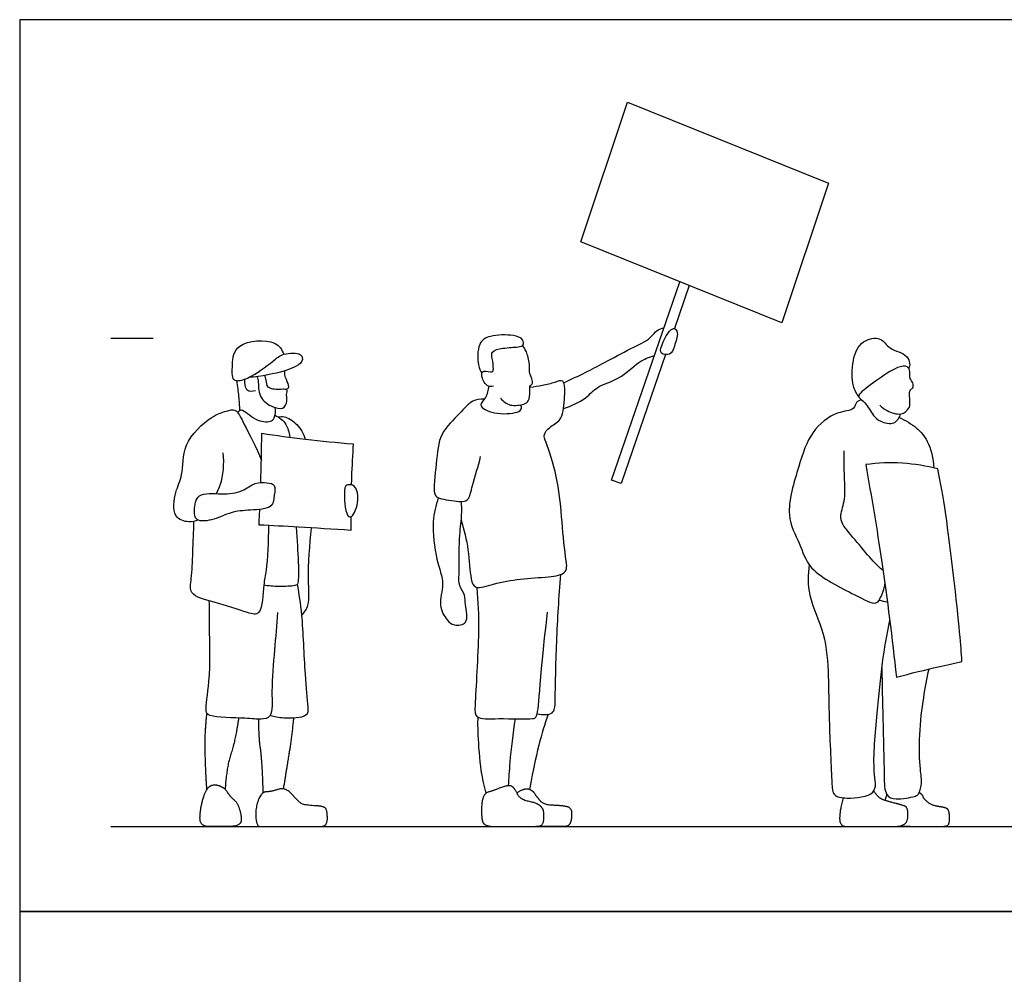
# Model space of a CAD drawing. Units: feet. Extents: x 0 to 23.5, y -2.2 to 21.
# Drawn here: x 0 to 11.6, y 9.8 to 21 of the extents above; entities that cross this region are included whole.
import ezdxf

# ---------------------------------------------------------------- set-up
doc = ezdxf.new("R2010")
doc.units = ezdxf.units.FT
doc.header["$MEASUREMENT"] = 0
for name, color, linetype, true_color in [('AG-DIAGRAM', 7, 'Continuous', 0xfecc66), ('AG-GUIDE', 7, 'Continuous', 0xcccccc), ('AG-PEOPLE', 7, 'Continuous', 0x66ccff), ('X-VPRT', 6, 'Continuous', 0xff00ff)]:
    doc.layers.add(name, color=color, linetype=linetype, true_color=true_color)

msp = doc.modelspace()

# ---------------------------------------------------------------- linework, layer by layer
at = {"layer": 'AG-DIAGRAM'}
msp.add_lwpolyline([(1.072, 11.5), (22.428, 11.5)], dxfattribs=at)
at = {"layer": 'AG-GUIDE'}
msp.add_lwpolyline([(1.072, 17.25), (1.572, 17.25)], dxfattribs=at)
at = {"layer": 'AG-PEOPLE'}
msp.add_lwpolyline([(6.609, 18.384), (7.158, 20.028), (9.525, 19.074), (8.975, 17.43)], close=True, dxfattribs=at)
for points in [[(7.605, 17.056), (7.082, 15.54), (6.967, 15.579), (7.773, 17.915)], [(7.885, 17.869), (7.71, 17.362)]]:
    msp.add_lwpolyline(points, dxfattribs=at)
for points, knots in [([(5.581, 16.684), (5.555, 16.681), (5.491, 16.673), (5.428, 16.809), (5.456, 16.881), (5.574, 16.838), (5.58, 16.895), (5.568, 17.011), (5.544, 17.102), (5.697, 17.137), (5.861, 17.144), (5.943, 17.16), (5.929, 17.248), (5.807, 17.293), (5.538, 17.291), (5.389, 17.195), (5.388, 16.941), (5.425, 16.865), (5.442, 16.836)], [0, 0, 0, 0, 0.277358, 0.637289, 0.868369, 1.176973, 1.365972, 1.712403, 1.982539, 2.34174, 2.760618, 3.013707, 3.257134, 3.599625, 4.11056, 4.504819, 4.989393, 5.280722, 5.280722, 5.280722, 5.280722]), ([(6.406, 16.725), (6.491, 16.764), (6.664, 16.846), (6.885, 16.963), (7.19, 17.127), (7.43, 17.236), (7.497, 17.351), (7.558, 17.365), (7.585, 17.37)], [0, 0, 0, 0, 0.524265, 1.022432, 1.609135, 2.113617, 2.454939, 2.738669, 2.738669, 2.738669, 2.738669]), ([(7.71, 17.362), (7.693, 17.366), (7.639, 17.339), (7.555, 17.167), (7.534, 17.06), (7.673, 17.043), (7.708, 17.157), (7.762, 17.309), (7.726, 17.357), (7.71, 17.362)], [0, 0, 0, 0, 0.247574, 0.687351, 0.977226, 1.281237, 1.608532, 2.005025, 2.242617, 2.242617, 2.242617, 2.242617]), ([(2.559, 16.746), (2.545, 16.75), (2.499, 16.755), (2.503, 16.948), (2.529, 17.217), (3.035, 17.244), (3.085, 17.111), (3.112, 17.06)], [0, 0, 0, 0, 0.209576, 0.622924, 1.111553, 1.750592, 2.16786, 2.16786, 2.16786, 2.16786]), ([(5.663, 16.542), (5.694, 16.507), (5.771, 16.441), (5.936, 16.468), (5.999, 16.506), (6.013, 16.619), (6.001, 16.697), (6.062, 16.712), (5.996, 16.839), (6.011, 16.906), (5.984, 17.066), (5.945, 17.13), (5.922, 17.162)], [0, 0, 0, 0, 0.372281, 0.760556, 1.016826, 1.343466, 1.605697, 1.797399, 2.135794, 2.410214, 2.79534, 3.133317, 3.133317, 3.133317, 3.133317]), ([(9.883, 16.556), (9.855, 16.596), (9.796, 16.684), (9.796, 16.994), (9.901, 17.229), (10.15, 17.275), (10.231, 17.108), (10.48, 17.069), (10.49, 16.917), (10.466, 16.898)], [0, 0, 0, 0, 0.393383, 0.95399, 1.462861, 1.917252, 2.327856, 2.804267, 3.241811, 3.241811, 3.241811, 3.241811]), ([(2.559, 16.746), (2.608, 16.756), (2.705, 16.771), (2.986, 16.979), (3.089, 17.073), (3.324, 17.087), (3.34, 16.965), (3.222, 16.901), (3.109, 16.856), (2.839, 16.795), (2.702, 16.789)], [0, 0, 0, 0, 0.386588, 0.963922, 1.36182, 1.801759, 2.081156, 2.421553, 2.781804, 3.424708, 3.424708, 3.424708, 3.424708]), ([(6.403, 16.421), (6.494, 16.451), (6.674, 16.532), (6.797, 16.694), (7.068, 16.758), (7.281, 16.98), (7.411, 17.025), (7.473, 17.047)], [0, 0, 0, 0, 0.529647, 0.966302, 1.474972, 2.016774, 2.458186, 2.458186, 2.458186, 2.458186]), ([(2.794, 16.797), (2.805, 16.778), (2.811, 16.714), (2.817, 16.525), (2.997, 16.426), (3.131, 16.412), (3.152, 16.542), (3.138, 16.583), (3.161, 16.657), (3.07, 16.645), (3.005, 16.646), (2.909, 16.662), (2.906, 16.748), (2.893, 16.793), (2.888, 16.811)], [1.155979, 1.155979, 1.155979, 1.155979, 1.381765, 1.813588, 2.254196, 2.583978, 2.90678, 3.129935, 3.360294, 3.620607, 3.894804, 4.178994, 4.465095, 4.671836, 4.671836, 4.671836, 4.671836]), ([(3.125, 16.649), (3.14, 16.65), (3.184, 16.656), (3.15, 16.741), (3.123, 16.799), (3.121, 16.845), (3.122, 16.866)], [0, 0, 0, 0, 0.206929, 0.4777662, 0.7432136, 0.9960631, 0.9960631, 0.9960631, 0.9960631]), ([(10.128, 16.461), (10.154, 16.435), (10.21, 16.392), (10.377, 16.331), (10.479, 16.418), (10.487, 16.495), (10.467, 16.644), (10.525, 16.659), (10.525, 16.723), (10.476, 16.775), (10.48, 16.832), (10.48, 16.877), (10.457, 16.93), (10.316, 16.913), (10.088, 16.751), (9.883, 16.603), (9.874, 16.55), (9.965, 16.491), (10.05, 16.334), (10.129, 16.264), (10.308, 16.222), (10.36, 16.317), (10.376, 16.359)], [0, 0, 0, 0, 0.338774, 0.753036, 1.093935, 1.38436, 1.762053, 1.967793, 2.229207, 2.460683, 2.747032, 2.747032, 3.010274, 3.356286, 3.920347, 4.426268, 4.616607, 4.935393, 5.369007, 5.707616, 6.110572, 6.483849, 6.483849, 6.483849, 6.483849]), ([(2.593, 16.4), (2.59, 16.455), (2.583, 16.559), (2.568, 16.685), (2.559, 16.746)], [0, 0, 0, 0, 0.4064953, 0.8123636, 0.8123636, 0.8123636, 0.8123636]), ([(2.776, 16.63), (2.743, 16.625), (2.665, 16.602), (2.645, 16.721), (2.651, 16.768)], [0, 0, 0, 0, 0.3164014, 0.5912468, 0.5912468, 0.5912468, 0.5912468]), ([(5.199, 15.106), (5.232, 14.991), (5.29, 14.77), (5.302, 14.43), (5.361, 14.281), (5.597, 14.366), (5.894, 14.419), (6.209, 14.434), (6.466, 14.472), (6.419, 14.701), (6.379, 15.163), (6.343, 15.601), (6.204, 16.012), (6.162, 16.114), (6.238, 16.212), (6.391, 16.276), (6.415, 16.512), (6.428, 16.783), (6.293, 16.722), (6.155, 16.692), (6.057, 16.675), (6.007, 16.669)], [0, 0, 0, 0, 0.592514, 1.168348, 1.503674, 1.955453, 2.514619, 3.083825, 3.531073, 3.950437, 4.627074, 5.311389, 5.94889, 6.254935, 6.574201, 6.955951, 7.441742, 7.900969, 8.203402, 8.586723, 8.969017, 8.969017, 8.969017, 8.969017]), ([(5.524, 16.685), (5.516, 16.639), (5.502, 16.551), (5.382, 16.451), (5.597, 16.346), (5.853, 16.364), (5.918, 16.414), (5.906, 16.452), (5.899, 16.465)], [0, 0, 0, 0, 0.366944, 0.68785, 1.108771, 1.620752, 1.870063, 2.081803, 2.081803, 2.081803, 2.081803]), ([(5.468, 16.531), (5.423, 16.531), (5.318, 16.525), (5.179, 16.351), (4.929, 16.133), (4.913, 15.79), (4.859, 15.409), (4.941, 15.357), (5.171, 15.323), (5.293, 15.329), (5.329, 15.533), (5.401, 15.743), (5.428, 15.858)], [0, 0, 0, 0, 0.364792, 0.820957, 1.375444, 1.966448, 2.555076, 2.826428, 3.302114, 3.618948, 4.034136, 4.623972, 4.623972, 4.623972, 4.623972]), ([(9.913, 16.524), (9.891, 16.519), (9.84, 16.504), (9.835, 16.394), (9.603, 16.393), (9.299, 16.148), (9.177, 15.747), (8.995, 15.166), (9.195, 14.841), (9.278, 14.499), (9.812, 14.243), (10.084, 14.095), (10.137, 14.196), (10.184, 14.299), (10.188, 14.357)], [0, 0, 0, 0, 0.264708, 0.5512, 1.003867, 1.62368, 2.29807, 3.078616, 3.687674, 4.273457, 5.062364, 5.591163, 5.880686, 6.307363, 6.307363, 6.307363, 6.307363]), ([(2.102, 15.107), (2.067, 15.093), (1.992, 15.075), (1.788, 15.134), (1.826, 15.453), (1.932, 15.636), (1.903, 16.013), (2.241, 16.328), (2.421, 16.391), (2.557, 16.426), (2.645, 16.22), (2.792, 15.96), (2.846, 15.811)], [0, 0, 0, 0, 0.337903, 0.746864, 1.269332, 1.738043, 2.331006, 2.990482, 3.429849, 3.754372, 4.188119, 4.879157, 4.879157, 4.879157, 4.879157]), ([(2.566, 16.375), (2.579, 16.387), (2.614, 16.44), (2.771, 16.266), (2.951, 16.26), (3.006, 16.304), (3.019, 16.395), (3.007, 16.434)], [0, 0, 0, 0, 0.228269, 0.677516, 1.092685, 1.33787, 1.690812, 1.690812, 1.690812, 1.690812]), ([(3.008, 16.345), (3.055, 16.313), (3.134, 16.274), (3.171, 16.146), (3.182, 16.084)], [0, 0, 0, 0, 0.4126748, 0.6765465, 0.6765465, 0.6765465, 0.6765465]), ([(3.043, 16.322), (3.067, 16.326), (3.121, 16.337), (3.28, 16.242), (3.343, 16.125), (3.362, 16.061)], [0, 0, 0, 0, 0.269921, 0.683701, 1.130823, 1.130823, 1.130823, 1.130823]), ([(10.355, 16.314), (10.43, 16.286), (10.57, 16.195), (10.702, 16.045), (10.763, 15.829), (10.764, 15.722)], [0, 0, 0, 0, 0.501924, 0.958739, 1.539876, 1.539876, 1.539876, 1.539876]), ([(2.839, 15.551), (2.845, 15.734), (2.849, 15.939), (2.85, 16.131), (3.021, 16.105), (3.365, 16.057), (3.74, 16.02), (3.928, 16.005), (3.919, 15.873), (3.91, 15.733), (3.905, 15.552), (3.904, 15.523)], [2.198005, 2.198005, 2.198005, 2.198005, 2.937665, 2.937665, 2.937665, 3.659083, 4.411101, 4.411101, 4.411101, 5.042181, 5.159345, 5.159345, 5.159345, 5.159345]), ([(2.314, 15.419), (2.334, 15.455), (2.38, 15.527), (2.415, 15.778), (2.394, 15.899)], [0, 0, 0, 0, 0.3534342, 0.9601944, 0.9601944, 0.9601944, 0.9601944]), ([(10.166, 14.513), (10.126, 14.549), (10.043, 14.625), (9.867, 14.843), (9.681, 15.051), (9.657, 15.167), (9.731, 15.366), (9.706, 15.62), (9.71, 15.821), (9.708, 15.922)], [0, 0, 0, 0, 0.41139, 0.961532, 1.498349, 1.832837, 2.287907, 2.808344, 3.373612, 3.373612, 3.373612, 3.373612]), ([(10.812, 15.71), (10.676, 15.745), (10.397, 15.792), (10.105, 15.781), (9.962, 15.761)], [0, 0, 0, 0, 0.664918, 1.339649, 1.339649, 1.339649, 1.339649]), ([(9.962, 15.761), (10.031, 15.38), (10.159, 14.614), (10.275, 13.711), (10.323, 13.259)], [0, 0, 0, 0, 1.104269, 2.30017, 2.30017, 2.30017, 2.30017]), ([(11.095, 13.441), (11.087, 13.556), (11.076, 13.767), (10.912, 15.218), (10.846, 15.531), (10.812, 15.71)], [0, 0, 0, 0, 0.602831, 1.812131, 2.567917, 2.567917, 2.567917, 2.567917]), ([(2.998, 15.515), (2.984, 15.537), (2.906, 15.553), (2.765, 15.555), (2.621, 15.434), (2.382, 15.405), (2.087, 15.444), (2.051, 15.229), (2.064, 15.079), (2.303, 15.109), (2.487, 15.21), (2.707, 15.225), (2.99, 15.239), (2.993, 15.399), (3.014, 15.49), (2.998, 15.515)], [0, 0, 0, 0, 0.30382, 0.676029, 1.095119, 1.594162, 2.099817, 2.519244, 2.861803, 3.303986, 3.770385, 4.251174, 4.745696, 5.109959, 5.445958, 5.445958, 5.445958, 5.445958]), ([(3.9, 15.146), (3.881, 15.138), (3.828, 15.187), (3.812, 15.493), (3.858, 15.527), (3.968, 15.526), (4.002, 15.316), (3.931, 15.158), (3.9, 15.146)], [0, 0, 0, 0, 0.25441, 0.80143, 1.018062, 1.298988, 1.741707, 2.171984, 2.171984, 2.171984, 2.171984]), ([(4.929, 15.37), (4.899, 15.279), (4.849, 15.092), (4.895, 14.643), (5.014, 14.363), (4.92, 14.112), (5.027, 13.926), (5.107, 13.862), (5.302, 13.875), (5.236, 14.117), (5.253, 14.221), (5.165, 14.34), (5.178, 14.477), (5.17, 14.894), (5.208, 15.144), (5.205, 15.269), (5.203, 15.327)], [0, 0, 0, 0, 0.530759, 1.1881, 1.730781, 2.220597, 2.654854, 2.97053, 3.333744, 3.779846, 4.111515, 4.461699, 4.827843, 5.464854, 5.973317, 6.386185, 6.386185, 6.386185, 6.386185]), ([(3.9, 15.146), (3.9, 15.092), (3.9, 15.039), (3.901, 14.987), (3.695, 15), (3.283, 15.025), (2.973, 15.042), (2.818, 15.05), (2.821, 15.112), (2.824, 15.172), (2.827, 15.233)], [5.632685, 5.632685, 5.632685, 5.632685, 5.829646, 5.829646, 5.829646, 6.616733, 7.299189, 7.299189, 7.299189, 7.571288, 7.571288, 7.571288, 7.571288]), ([(2.928, 15.044), (2.931, 14.868), (2.909, 14.506), (2.868, 14.367), (2.859, 13.968), (2.662, 14.024), (2.305, 14.141), (1.982, 14.219), (2.03, 14.432), (2.037, 14.734), (2.049, 14.97), (2.052, 15.091)], [0, 0, 0, 0, 0.72569, 1.150099, 1.718043, 2.085668, 2.725755, 3.260067, 3.668296, 4.224144, 4.827, 4.827, 4.827, 4.827]), ([(3.255, 15.026), (3.276, 14.722), (3.299, 14.361), (3.242, 14.331), (3.042, 14.321), (2.931, 14.331), (2.87, 14.341)], [1.635221, 1.635221, 1.635221, 1.635221, 2.336075, 2.553559, 2.986344, 3.416304, 3.416304, 3.416304, 3.416304]), ([(3.322, 13.987), (3.352, 14.023), (3.424, 14.109), (3.383, 14.433), (3.418, 14.815), (3.435, 15.016)], [0, 0, 0, 0, 0.374029, 0.926321, 1.703871, 1.703871, 1.703871, 1.703871]), ([(9.296, 14.583), (9.284, 14.464), (9.268, 14.213), (9.495, 13.772), (9.526, 13.254), (9.526, 12.785), (9.563, 12.032), (9.572, 11.859), (9.744, 11.82), (10.122, 11.863), (10.033, 12.177), (10.099, 12.845), (10.151, 13.417), (10.212, 13.761), (10.245, 13.927)], [0, 0, 0, 0, 0.613468, 1.325702, 2.04883, 2.783221, 3.666896, 4.049988, 4.452814, 5.0232, 5.529829, 6.375593, 7.166306, 7.896658, 7.896658, 7.896658, 7.896658]), ([(6.093, 12.828), (6.158, 12.811), (6.301, 12.816), (6.306, 13.006), (6.318, 13.712), (6.351, 14.202), (6.372, 14.468)], [0, 0, 0, 0, 0.39887, 0.774081, 1.596077, 2.478891, 2.478891, 2.478891, 2.478891]), ([(2.948, 12.809), (3.002, 12.794), (3.098, 12.773), (3.401, 12.782), (3.398, 12.928), (3.356, 13.31), (3.334, 13.994), (3.291, 14.233), (3.27, 14.354)], [0, 0, 0, 0, 0.409582, 0.919273, 1.234416, 1.856663, 2.690627, 3.297496, 3.297496, 3.297496, 3.297496]), ([(5.384, 14.316), (5.396, 14.14), (5.418, 13.827), (5.36, 12.956), (5.356, 12.757), (5.645, 12.778), (6.048, 12.759), (6.125, 12.825), (6.11, 13.14), (6.216, 14.024)], [0, 0, 0, 0, 0.717371, 1.633488, 2.0043, 2.502719, 3.134813, 3.398489, 5.539662, 5.539662, 5.539662, 5.539662]), ([(3.037, 14.021), (3.024, 13.873), (3.003, 13.579), (2.957, 13.119), (2.988, 12.785), (2.829, 12.756), (2.662, 12.781), (2.235, 12.781), (2.177, 12.865), (2.252, 13.23), (2.232, 13.852), (2.235, 14.054), (2.233, 14.156)], [0, 0, 0, 0, 0.668118, 1.365418, 1.901667, 2.234013, 2.672597, 3.312148, 3.577758, 4.169587, 4.970849, 5.522856, 5.522856, 5.522856, 5.522856]), ([(10.152, 13.364), (10.155, 13.165), (10.162, 12.785), (10.182, 12.136), (10.181, 11.864), (10.317, 11.808), (10.536, 11.852), (10.585, 11.87), (10.632, 12.013), (10.598, 12.182), (10.587, 12.59), (10.641, 13.015), (10.683, 13.243), (10.708, 13.355)], [0, 0, 0, 0, 0.791511, 1.621794, 2.118195, 2.473054, 2.950357, 3.178489, 3.54495, 3.973953, 4.624352, 5.303261, 5.903022, 5.903022, 5.903022, 5.903022]), ([(10.323, 13.259), (10.487, 13.302), (10.815, 13.381), (11.002, 13.421), (11.095, 13.441)], [0, 0, 0, 0, 0.728609, 1.276423, 1.276423, 1.276423, 1.276423]), ([(5.494, 11.892), (5.47, 11.98), (5.427, 12.148), (5.396, 12.58), (5.396, 12.716), (5.397, 12.786)], [0, 0, 0, 0, 0.51528, 1.155304, 1.607303, 1.607303, 1.607303, 1.607303]), ([(5.757, 11.98), (5.762, 12.073), (5.772, 12.261), (5.811, 12.6), (5.837, 12.769)], [0, 0, 0, 0, 0.523934, 1.230953, 1.230953, 1.230953, 1.230953]), ([(6.221, 12.821), (6.181, 12.701), (6.112, 12.482), (6.021, 12.039), (6.008, 11.963), (6.003, 11.938)], [0.000019, 0.000019, 0.000019, 0.000019, 0.609162, 1.269336, 1.525824, 1.525824, 1.525824, 1.525824])]:
    msp.add_open_spline(points, degree=3, knots=knots, dxfattribs=at)
for points, degree in [([(10.12, 14.166), (10.153, 14.158), (10.185, 14.15), (10.217, 14.142)], 3), ([(2.204, 11.934), (2.19, 12.139), (2.179, 12.621), (2.206, 12.83)], 2), ([(2.578, 12.777), (2.539, 12.508), (2.436, 12.203), (2.419, 11.938)], 2), ([(2.868, 11.897), (2.857, 12.274), (2.814, 12.56), (2.816, 12.764)], 2), ([(3.225, 12.781), (3.2, 12.534), (3.152, 12.242), (3.104, 11.943)], 2), ([(2.345, 11.982), (2.282, 12.003), (2.19, 11.939), (2.123, 11.693), (2.123, 11.5), (2.327, 11.5), (2.6, 11.5), (2.613, 11.627), (2.563, 11.783), (2.479, 11.85), (2.408, 11.962), (2.345, 11.982)], 2), ([(2.991, 11.5), (2.864, 11.5), (2.793, 11.5), (2.77, 11.694), (2.842, 11.907), (2.971, 11.911), (3.124, 11.965), (3.267, 11.812), (3.337, 11.75), (3.585, 11.741), (3.623, 11.682), (3.623, 11.5), (3.447, 11.5), (3.118, 11.5), (2.991, 11.5)], 2), ([(5.586, 11.5), (5.475, 11.5), (5.432, 11.604), (5.447, 11.881), (5.581, 11.924), (5.758, 11.992), (5.828, 11.954), (5.89, 11.817), (6.084, 11.777), (6.161, 11.721), (6.178, 11.628), (6.16, 11.5), (5.992, 11.5), (5.698, 11.5), (5.586, 11.5)], 2), ([(5.854, 11.897), (5.937, 11.952), (6.034, 11.934), (6.095, 11.839), (6.174, 11.756), (6.368, 11.751), (6.497, 11.727), (6.501, 11.591), (6.468, 11.5), (6.349, 11.5), (6.076, 11.5)], 2), ([(9.696, 11.838), (9.655, 11.684), (9.655, 11.5), (9.818, 11.5), (10.188, 11.5), (10.384, 11.5), (10.461, 11.562), (10.458, 11.728), (10.385, 11.754), (10.208, 11.799), (10.115, 11.834), (10.056, 11.916)], 2), ([(10.21, 11.877), (10.199, 11.842), (10.187, 11.808)], 2), ([(10.371, 11.508), (10.494, 11.5), (10.754, 11.5), (10.926, 11.5), (10.953, 11.559), (10.944, 11.698), (10.891, 11.726), (10.748, 11.744), (10.647, 11.822), (10.63, 11.88), (10.59, 11.898)], 2)]:
    msp.add_open_spline(points, degree=degree, dxfattribs=at)
at = {"layer": 'X-VPRT'}
for points in [[(0, 21), (0, 10.5), (23.5, 10.5), (23.5, 21)], [(0, 10.5), (0, 0), (23.5, 0), (23.5, 10.5)]]:
    msp.add_lwpolyline(points, close=True, dxfattribs=at)

doc.saveas('drawing.dxf')
